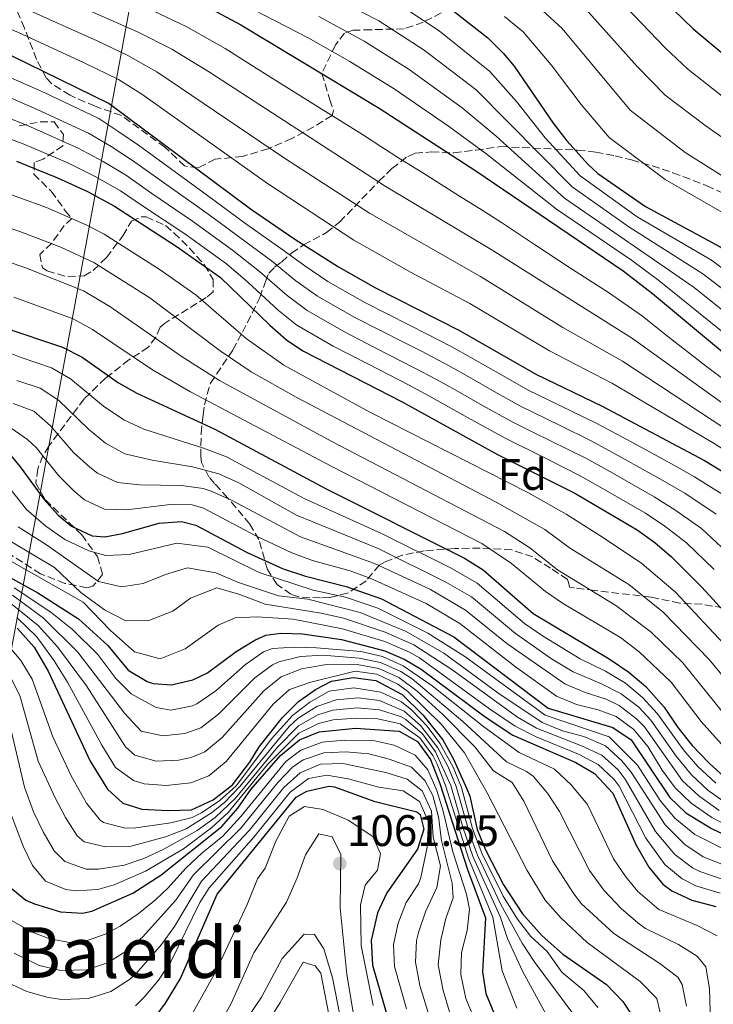
# Model space of a CAD drawing. Units: metres. Extents: x 577731 to 579784, y 4763576 to 4765911.
# Drawn here: x 578894 to 579052, y 4764899 to 4765123 of the extents above; entities that cross this region are included whole.
import ezdxf
from ezdxf.enums import TextEntityAlignment as Align

# ---------------------------------------------------------------- set-up
doc = ezdxf.new("R2010")
doc.units = ezdxf.units.M
doc.header["$MEASUREMENT"] = 0
doc.linetypes.add('DGN Style 3', pattern=[2.435891, 1.739922, -0.695969])
for name, color, linetype, lineweight in [('Cota de punto acotado terreno', 7, 'Continuous', 0), ('Curva de nivel directora', 30, 'Continuous', 30), ('Curva de nivel intermedia', 30, 'Continuous', 0), ('Etiqueta de zona arbolada', 92, 'Continuous', 0), ('Límite de Autonomía', 7, 'Continuous', 0), ('Punto acotado terreno (símbolo)', 7, 'Continuous', 0), ('Texto de Área (paraje) menor', 7, 'Continuous', 0), ('Zona arbolada', 92, 'DGN Style 3', 0)]:
    doc.layers.add(name, color=color, linetype=linetype, lineweight=lineweight)
doc.styles.add('Style-Arial', font='arial.ttf')

# ---------------------------------------------------------------- blocks, each defined once
blk = doc.blocks.new('5PATER')
at = {"layer": 'Punto acotado terreno (símbolo)', "linetype": 'Continuous', "lineweight": 0}
h = blk.add_hatch(color=51, dxfattribs=at)
edge = h.paths.add_edge_path()
edge.add_ellipse((0, 0), major_axis=(-0.11, -0.111), ratio=0.999422, start_angle=0, end_angle=360)

msp = doc.modelspace()

# ---------------------------------------------------------------- linework, layer by layer
at = {"layer": 'Curva de nivel directora', "color": 30, "linetype": 'Continuous', "lineweight": 30, "flags": 128}
for points, elevation in [([(579033.76, 4765133.51), (579047.12, 4765120.55), (579063.97, 4765106.5), (579078, 4765092.71), (579081.81, 4765089.48), (579088.49, 4765084.63), (579102.39, 4765076.02), (579118.32, 4765067.35), (579122.48, 4765064.48), (579125.24, 4765063.19), (579138.64, 4765060.15), (579143.17, 4765058.07)], 800), ([(578935.66, 4765126.14), (578944.49, 4765121.44), (578975.88, 4765102.55), (578997.75, 4765088.31), (579031.18, 4765065.65), (579037.88, 4765060.47), (579064.64, 4765038.15), (579089.96, 4765019.43), (579122.72, 4764996.71), (579140.16, 4764987.11), (579153.92, 4764976.87)], 850), ([(578992.88, 4765124.47), (579000.48, 4765118.47), (579004.08, 4765114.98), (579006.48, 4765112.07), (579015.36, 4765099.11), (579018.42, 4765095.16), (579023.25, 4765089.74), (579025.44, 4765087.75), (579036.31, 4765080.21), (579053.2, 4765071.11), (579057.4, 4765068.4), (579070.74, 4765057.11), (579078.92, 4765051.19), (579100, 4765033.19), (579114.2, 4765021.91), (579152.44, 4764996.47)], 825), ([(578892.48, 4765114.4), (578914.6, 4765103.59), (578946.68, 4765079.67), (578956.72, 4765072.79), (578966.59, 4765066.51), (578975, 4765061.75), (578994.06, 4765052.13), (579011.42, 4765042.19), (579026.48, 4765034.95), (579049.68, 4765022.63), (579059.08, 4765016.88), (579069.6, 4765009.19), (579075.5, 4765005.36), (579082.8, 4764999.75), (579088.64, 4764994.07), (579097.48, 4764984.18), (579099.44, 4764982.71), (579103.96, 4764980.57), (579113.76, 4764976.71), (579118.22, 4764974.45), (579125.5, 4764969.75), (579132.92, 4764963.95), (579139.69, 4764957.48), (579153.56, 4764939.91)], 875), ([(578893.54, 4765090.52), (578902.86, 4765086.74), (578909.66, 4765083.65), (578915.84, 4765080.32), (578930.02, 4765071.11), (578939.82, 4765064.09), (578951.04, 4765053.27), (578954.83, 4765050), (578958.56, 4765047.51), (578981.04, 4765035.94), (579002.72, 4765023.99), (579020.24, 4765015.19), (579034.36, 4765006.87), (579038.43, 4765003.97), (579042.2, 4765000.71), (579049.08, 4764993.83), (579058.8, 4764983.22)], 900), ([(578890.48, 4765052.88), (578904.04, 4765048.32), (578908.47, 4765046.03), (578916.69, 4765040.24), (578920.88, 4765037.84), (578938.56, 4765029.68), (578963.8, 4765016.15), (578995.24, 4765000.47), (578999.42, 4764997.79), (579010.81, 4764987.9), (579028.04, 4764977.59), (579032.48, 4764974.55), (579036.32, 4764971.35), (579040.48, 4764966.63), (579043.6, 4764961.99), (579046.88, 4764957.91), (579050.72, 4764953.91), (579055.04, 4764949.99)], 925), ([(578891.24, 4765025.04), (578894.42, 4765021.19), (578899.76, 4765013.84), (578903.04, 4765010.19), (578906.04, 4765007.68), (578910.74, 4765005.49), (578913.6, 4765005.28), (578917.64, 4765006), (578925.92, 4765008.4), (578930.99, 4765008.79), (578934.24, 4765007.92), (578945.94, 4765001.73), (578954.08, 4764998.04), (578959.14, 4764996.32), (578968.4, 4764994), (578976.36, 4764991.19), (578992.8, 4764982.55), (579014.2, 4764966.39), (579028.88, 4764961.99), (579033.05, 4764959.2), (579041.8, 4764946.15), (579045.4, 4764942.68), (579051.27, 4764939.06), (579056.96, 4764936.39)], 950), ([(578884.66, 4765000.16), (578898.4, 4764992.56), (578907.64, 4764986.64), (578914.32, 4764980.64), (578918.92, 4764975.04), (578923.21, 4764972.47), (578924.6, 4764972), (578928.76, 4764971.68), (578933.59, 4764972.86), (578936.88, 4764974.4), (578943.4, 4764979.28), (578947.65, 4764981.83), (578950.16, 4764982.96), (578953.52, 4764983.44), (578958.49, 4764983.27), (578967.32, 4764982), (578977.1, 4764979.39), (578981.71, 4764977.47), (578985.4, 4764975.27), (578999.88, 4764964.42), (579006.2, 4764960.3), (579020.44, 4764954.07), (579024.73, 4764951.55), (579028.88, 4764947.08), (579034.16, 4764935.35), (579037, 4764930.31), (579040.22, 4764926.49), (579042.24, 4764924.95), (579046.78, 4764922.87), (579052.24, 4764921.43)], 975), ([(578893.71, 4764984.55), (578897.55, 4764980.21), (578900.78, 4764974.78), (578910.32, 4764954.4), (578914.23, 4764948.05), (578917.68, 4764944.88), (578922, 4764943.52), (578928, 4764943.2), (578933.24, 4764943.36), (578938.16, 4764945.6), (578942.56, 4764949.04), (578946.48, 4764954.16), (578948.64, 4764957.6), (578953.92, 4764964.32), (578957.56, 4764967.92), (578961.4, 4764970.61), (578965.04, 4764972.56), (578969.98, 4764973.36), (578975.13, 4764972.67), (578981.08, 4764969.52), (578985.76, 4764964.88), (578990.28, 4764959.2), (578992.73, 4764954.84), (578995.75, 4764948.13), (578996.4, 4764946.4), (578998.08, 4764938.88), (578999.97, 4764934.25), (579004.04, 4764926.31), (579008.37, 4764919.73), (579012.83, 4764914.72), (579017.55, 4764910.58), (579027.4, 4764903.67), (579031.12, 4764899.83), (579033.86, 4764895.66)], 1000), ([(578891.92, 4764925.92), (578895.72, 4764922.8), (578897.68, 4764922), (578903.52, 4764920.16), (578908.54, 4764919.92), (578910.64, 4764920.32), (578920, 4764924.4), (578926.28, 4764928.48), (578940.16, 4764939.52), (578943.76, 4764943.68), (578946.76, 4764947.92), (578953.44, 4764955.68), (578957.76, 4764959.2), (578962.24, 4764961.04), (578970.48, 4764961.84), (578980.4, 4764961.2), (578984.52, 4764958.8), (578987.5, 4764954.76), (578989.63, 4764949.32), (578995.88, 4764929.76), (578999.94, 4764918.79), (578999.28, 4764906.56), (579000.04, 4764901.63), (579005.15, 4764889.37)], 1025), ([(578924.4, 4764895.44), (578927.36, 4764899.47), (578930.76, 4764905.04), (578939.08, 4764924.16), (578957.04, 4764946.24), (578959.44, 4764947.6), (578964.4, 4764948.71), (578965.72, 4764948.56), (578974.64, 4764945.28), (578984.37, 4764942.88), (578985.12, 4764942.24), (578985.96, 4764938.96), (578984.52, 4764934.4), (578977.56, 4764924.48), (578975.46, 4764919.95), (578974.07, 4764913.72), (578974.34, 4764908.12), (578977.81, 4764896.04)], 1050)]:
    msp.add_lwpolyline(points, dxfattribs=dict(at, elevation=elevation))
at = {"layer": 'Curva de nivel intermedia', "color": 30, "linetype": 'Continuous', "lineweight": 0, "flags": 128}
for points, elevation in [([(578896.75, 4765130.62), (578920.99, 4765119.9), (578928.84, 4765115.92), (578937.35, 4765110.71), (578977.19, 4765084.86), (579001.24, 4765070.47), (579033.32, 4765050.26), (579089.56, 4765009.85), (579101.99, 4765000.02), (579106.66, 4764995.84), (579125.5, 4764985.31), (579131.04, 4764981.97), (579139.67, 4764976.06), (579148.22, 4764969.11)], 860), ([(578937.42, 4765130.11), (578959.77, 4765118.51), (578969.2, 4765113.15), (578979.28, 4765106.94), (578991.57, 4765098.49), (579000.06, 4765092.23), (579016.1, 4765079.62), (579033.09, 4765068.09), (579039.32, 4765063.47), (579066.67, 4765041.36), (579100.05, 4765015.9), (579124.26, 4764999), (579141.08, 4764989.53)], 845), ([(579028.3, 4765129.22), (579040.77, 4765116.26), (579045.86, 4765111.43), (579064.67, 4765096.62)], 805), ([(578964.63, 4765128.13), (578975.77, 4765122.37), (578986.08, 4765115.71), (578997.83, 4765106.73), (579019.67, 4765084.68), (579032.47, 4765075.59), (579049.29, 4765064.94), (579055.72, 4765060.05), (579065.08, 4765052.16), (579074.81, 4765044.79), (579083.19, 4765037.27), (579103.78, 4765020.23), (579118.29, 4765009.51), (579127.35, 4765003.56), (579142.92, 4764994.35)], 835), ([(578979.05, 4765126.97), (578989.48, 4765120.09), (579000.95, 4765110.86), (579006.99, 4765104.02), (579013.49, 4765095.83), (579021.46, 4765087.21), (579034.39, 4765077.9), (579051.25, 4765068.02), (579058.54, 4765062.58), (579067.91, 4765054.64), (579076.87, 4765047.99), (579085.35, 4765039.95), (579105.65, 4765022.39), (579120.12, 4765011.47), (579156.51, 4764988.67)], 830), ([(578879.42, 4765125.47), (578893.9, 4765119.8), (578908.9, 4765112.81), (578916.73, 4765109.03), (578922.02, 4765105.71), (578950.53, 4765085.45), (578970.12, 4765072.63), (578983.12, 4765065.26), (578996.45, 4765058.24), (579014.48, 4765047.48), (579028.76, 4765040.06), (579051.83, 4765026.42), (579061, 4765020.54), (579071.82, 4765012.61), (579077.35, 4765008.94), (579085.05, 4765003.12), (579091.37, 4764997.44), (579100.54, 4764988.07), (579105.72, 4764985.18), (579120.64, 4764978.07), (579127.35, 4764973.82), (579135.17, 4764967.99), (579142.53, 4764961.36)], 870), ([(578895.33, 4765125.21), (578911.85, 4765117.8), (578918.86, 4765114.46), (578925.43, 4765110.82), (578954.37, 4765091.22), (578973.66, 4765078.74), (578998.84, 4765064.36), (579017.54, 4765052.78), (579031.04, 4765045.16), (579062.91, 4765024.2), (579087.31, 4765006.49), (579098.65, 4764996.79), (579103.6, 4764991.95), (579123.07, 4764981.69), (579129.19, 4764977.9), (579137.42, 4764972.02), (579145.38, 4764965.24)], 865), ([(578923.12, 4765125.33), (578932.25, 4765121.03), (578940.92, 4765116.08), (578949.38, 4765110.75), (578957.83, 4765105.43), (578962.07, 4765102.77), (578972.05, 4765096.6), (578976.24, 4765093.88), (578980.72, 4765090.98), (578985.76, 4765087.84), (578994.09, 4765082.54), (578999.19, 4765079.4), (579003.63, 4765076.58), (579011.12, 4765071.6), (579019.48, 4765066.12), (579028.13, 4765060.53), (579035.6, 4765055.37), (579040.93, 4765051.06), (579050.12, 4765043.91), (579058.3, 4765037.79)], 855), ([(579022.85, 4765124.94), (579034.42, 4765111.98), (579040.75, 4765105.51), (579049.71, 4765098.65), (579061.8, 4765090.24), (579073.63, 4765079.73), (579085.56, 4765070.87), (579097.05, 4765063.25), (579101.71, 4765059.8), (579113.88, 4765049.27), (579120.4, 4765044.79), (579142.16, 4765031.99)], 810), ([(578962.2, 4765123.32), (578972.48, 4765117.76), (578982.68, 4765111.32), (578994.7, 4765102.61), (579002.37, 4765096.16), (579017.89, 4765082.15), (579047.34, 4765061.85), (579101.91, 4765018.06), (579116.45, 4765007.54), (579125.8, 4765001.28), (579142, 4764991.94)], 840), ([(579004.25, 4765123.38), (579008.5, 4765119.84), (579014.91, 4765112.36), (579021.71, 4765103.4), (579028.03, 4765095.9), (579040.77, 4765086.36), (579056.07, 4765077.49), (579074.29, 4765062.61), (579082.53, 4765056.83), (579092.25, 4765048.35), (579103.69, 4765039.48), (579118.08, 4765021.11), (579164.28, 4764991.51), (579175.16, 4764982.79), (579186.12, 4764973.03), (579194.96, 4764963.67), (579204.65, 4764954.88), (579230.78, 4764928.67), (579234.82, 4764924.23), (579238, 4764920.17), (579250.14, 4764902.76), (579252.91, 4764898.15), (579261.21, 4764880.11)], 820), ([(579012.93, 4765124.7), (579017.39, 4765120.65), (579032.8, 4765102.06), (579045.24, 4765092.5), (579058.93, 4765083.87), (579074.49, 4765070.97), (579092.19, 4765058.05), (579098.13, 4765053.28), (579102.04, 4765048.87), (579114.12, 4765036.63), (579120.96, 4765030.95), (579126.52, 4765025.51), (579130.68, 4765017.67), (579133.08, 4765014.95), (579143.88, 4765005.99), (579165.88, 4764992.79), (579181.56, 4764980.63), (579190.32, 4764971.91), (579200.67, 4764963.72)], 815), ([(578890.76, 4765110.12), (578899.88, 4765106.11), (578912.25, 4765100.22), (578916.82, 4765097.21), (578921.26, 4765094.16), (578928.51, 4765088.83), (578936.92, 4765082.75), (578945.31, 4765076.56), (578954.06, 4765070.36), (578958.96, 4765066.74), (578964.24, 4765063.21), (578972.6, 4765058.45), (578977.95, 4765055.73), (578986.92, 4765051.18), (578992.33, 4765048.41), (578996.67, 4765045.94), (579004.49, 4765041.48), (579009.67, 4765038.55), (579014.17, 4765036.37), (579025.23, 4765031), (579033.16, 4765026.74), (579042.18, 4765021.83), (579047.43, 4765018.9), (579055.71, 4765013.65)], 880), ([(578890.99, 4765105.44), (578898.29, 4765102.21), (578909.9, 4765096.85), (578915.03, 4765093.82), (578919.91, 4765090.7), (578926.39, 4765086.02), (578935.2, 4765079.84), (578939.23, 4765076.88), (578943.94, 4765073.44), (578951.4, 4765067.92), (578956.98, 4765063.38), (578961.89, 4765059.91), (578970.2, 4765055.14), (578976.43, 4765051.96), (578980.89, 4765049.69), (578985.45, 4765047.37), (578990.6, 4765044.69), (578994.96, 4765042.23), (579001.91, 4765038.28), (579007.94, 4765034.91), (579016.92, 4765030.52), (579023.98, 4765027.05), (579031, 4765023.22), (579040.23, 4765018.09), (579045.18, 4765015.17), (579052.33, 4765010.41)], 885), ([(578890.25, 4765100.96), (578896.71, 4765098.31), (578907.56, 4765093.48), (578913.24, 4765090.43), (578918.55, 4765087.24), (578924.27, 4765083.21), (578933.47, 4765076.93), (578942.57, 4765070.32), (578948.74, 4765065.49), (578955, 4765060.01), (578959.54, 4765056.61), (578967.8, 4765051.84), (578974.92, 4765048.19), (578983.98, 4765043.56), (578988.87, 4765040.97), (578993.24, 4765038.52), (578999.33, 4765035.09), (579006.2, 4765031.27), (579010.68, 4765029.06), (579022.73, 4765023.1), (579028.85, 4765019.7), (579038.27, 4765014.35), (579042.93, 4765011.44), (579048.95, 4765007.18), (579054.69, 4765001.87)], 890), ([(578889.51, 4765096.48), (578895.12, 4765094.42), (578905.21, 4765090.11), (578911.45, 4765087.04), (578917.2, 4765083.78), (578922.15, 4765080.4), (578931.75, 4765074.02), (578941.19, 4765067.21), (578946.08, 4765063.05), (578953.02, 4765056.64), (578957.18, 4765053.3), (578965.4, 4765048.53), (578973.41, 4765044.42), (578982.51, 4765039.75), (578987.15, 4765037.25), (578995.89, 4765032.39), (579004.46, 4765027.63), (579013.41, 4765023.17), (579021.49, 4765019.15), (579026.7, 4765016.18), (579036.31, 4765010.61), (579040.68, 4765007.7), (579045.57, 4765003.95), (579051.88, 4764997.85)], 895), ([(578957.03, 4765036.96), (578946.79, 4765042.68), (578939.79, 4765047.48), (578923.83, 4765059.53), (578911.12, 4765067.52), (578903.62, 4765070.97), (578894.29, 4765074.56), (578886.71, 4765077.09), (578881.85, 4765078.25), (578866.98, 4765080.59), (578851.26, 4765082.01), (578763.93, 4765086.29), (578706.09, 4765090.49), (578683.1, 4765090.95), (578673.12, 4765090.22), (578662.55, 4765088.38), (578644.16, 4765084.5), (578613.24, 4765077.54), (578604.98, 4765075.53)], 910), ([(578887.74, 4765084.53), (578900.38, 4765079.97), (578909.55, 4765075.97), (578913.48, 4765073.92), (578926.13, 4765065.84), (578934.31, 4765060.1), (578945.64, 4765050.27), (578954.25, 4765044.23), (578973.91, 4765033.46), (579009.6, 4765015.35), (579018.28, 4765010.39), (579026.75, 4765005.07), (579035.47, 4764999.19), (579043.05, 4764992.7), (579055.14, 4764979.9)], 905), ([(579068.54, 4764951.81), (579064.46, 4764954.7), (579057.25, 4764961.63), (579053.91, 4764965.34), (579044.76, 4764976.72), (579037.57, 4764983.68), (579029.57, 4764989.7), (579016.3, 4764997.8), (579010.01, 4765002.78), (579004.32, 4765006.47), (578965.09, 4765026.93), (578939.62, 4765040.76), (578931.16, 4765046.11), (578914.77, 4765057.57), (578908.76, 4765061.12), (578895.43, 4765066.42), (578887.59, 4765069.06), (578880.83, 4765070.86), (578866.17, 4765073.25), (578841.28, 4765075.47), (578800.36, 4765077.73), (578741.99, 4765080.36)], 915), ([(578958.85, 4765014), (578941.22, 4765023.43), (578936.03, 4765025.42), (578922.45, 4765029.7), (578917.91, 4765031.8), (578913.31, 4765034.96), (578905.8, 4765041.14), (578901.48, 4765043.66), (578894.42, 4765046.03), (578886.8, 4765049.1), (578882.04, 4765050.63), (578873.74, 4765052.62), (578858.93, 4765054.96), (578846.07, 4765056.13), (578810.42, 4765057.41), (578777.2, 4765057.51), (578762.17, 4765057.86)], 930), ([(579053.5, 4764958.25), (579048.94, 4764963.4), (579042.09, 4764972.29), (579034.86, 4764979.21), (579030.61, 4764982.4), (579017.7, 4764990.06), (579013.56, 4764992.85), (579005.91, 4764999.19), (578999.18, 4765003.77), (578965.11, 4765021.21), (578933.07, 4765038.17), (578924.42, 4765043.2), (578910.79, 4765052.33), (578906.4, 4765054.72), (578892.96, 4765059.65)], 920), ([(579054.57, 4764944.81), (579050.39, 4764947.83), (579046.74, 4764951.24), (579043.27, 4764955.49), (579037.5, 4764963.66), (579034.76, 4764966.66), (579030.78, 4764969.68), (579026.33, 4764971.96), (579019.89, 4764974.68), (579014.95, 4764977.56), (579006.8, 4764983.35), (578996.77, 4764991.69), (578990.94, 4764995.02), (578975.6, 4765002.63), (578957.13, 4765010.17), (578944.05, 4765017.51), (578939.48, 4765019.55), (578933.5, 4765021.16), (578924.38, 4765022.65), (578918.17, 4765024.09), (578913.8, 4765026.55), (578909.92, 4765029.68), (578903.1, 4765036.26), (578898.92, 4765039), (578893.63, 4765040.78)], 935), ([(579052.97, 4764943.2), (579048.36, 4764946.53), (579044.7, 4764949.94), (579036.02, 4764962.18), (579034.27, 4764963.96), (579030.32, 4764967.02), (579027.37, 4764968.42), (579022.57, 4764969.95), (579017.99, 4764971.92), (579004.79, 4764981.08), (578995.45, 4764988.65), (578987.53, 4764993.3), (578974.79, 4764999.24), (578957.97, 4765005.28), (578942.35, 4765013.63), (578937.73, 4765015.67), (578935.93, 4765016.24), (578930.98, 4765016.91), (578921.47, 4765017.1), (578916.5, 4765017.61), (578911.98, 4765019.74), (578910.24, 4765021.08), (578906.53, 4765024.4), (578901.27, 4765030.48), (578897.53, 4765033.8), (578892.83, 4765035.53)], 940), ([(579127.91, 4764883.99), (579121.8, 4764903.04), (579118.76, 4764908.47), (579115.77, 4764917.41), (579111.96, 4764926.84), (579106.81, 4764935.41), (579101.97, 4764941.66), (579098.02, 4764944.72), (579093.53, 4764946.9), (579081.18, 4764950.47), (579076.16, 4764952.62), (579071.78, 4764955.02), (579067.8, 4764958.04), (579064.4, 4764961.33), (579060.29, 4764965.83), (579050.75, 4764977.41), (579040.31, 4764988.18), (579032.53, 4764994.45), (579019.05, 4765002.75), (579013.42, 4765006.92), (579002.43, 4765013.12), (578957.03, 4765036.96)], 910), ([(579057.71, 4764938.3), (579051.36, 4764941.6), (579046.65, 4764944.88), (579043, 4764948.31), (579040.05, 4764952.37), (579036.83, 4764957.71), (579033.64, 4764961.57), (579029.6, 4764964.51), (579025.57, 4764966.02), (579020.64, 4764967.21), (579016.09, 4764969.16), (579006.78, 4764975.8), (578994.12, 4764985.6), (578986.52, 4764990.18), (578973.97, 4764995.84), (578969.27, 4764997.53), (578960.71, 4764999.92), (578956.02, 4765001.66), (578947.99, 4765005.43), (578935.98, 4765011.79), (578933.43, 4765012.53), (578928.45, 4765012.65), (578918.52, 4765011.41), (578913.53, 4765011.57), (578909.01, 4765013.71), (578906.67, 4765015.62), (578903.15, 4765019.12), (578898.05, 4765025.58), (578896.07, 4765027.33), (578889.88, 4765031.69)], 945), ([(579056.01, 4764933.4), (579047.49, 4764937.72), (579042.91, 4764941.45), (579039.62, 4764945.43), (579034.44, 4764953.46), (579028.05, 4764959.91), (579013.51, 4764964.78), (578995.31, 4764978.09), (578986.92, 4764983.42), (578975.52, 4764989.1), (578968.18, 4764991.6), (578960.87, 4764993.14), (578948.64, 4764997.2), (578937, 4765002.96), (578929.92, 4765003.84), (578919.16, 4765001.28), (578913.84, 4765001.04), (578909.98, 4765002.1), (578904.51, 4765004.65), (578900.24, 4765007.7), (578895.82, 4765011.48), (578890.66, 4765017.97)], 955), ([(579052.21, 4764949.37), (579048.08, 4764953.23), (579044.82, 4764957.02), (579038.99, 4764965.15), (579035.62, 4764968.84), (579031.76, 4764972.04), (579027.18, 4764974.78), (579021.47, 4764977.61), (579012.93, 4764982.8), (579008.8, 4764985.63), (578998.1, 4764994.74), (578992.06, 4764998.26), (578976.4, 4765006.02), (578958.85, 4765014)], 930), ([(579054.12, 4764927.42), (579048.58, 4764929.35), (579046.95, 4764930.18), (579042.95, 4764933.18), (579038.53, 4764938.4), (579031.66, 4764950.27), (579030.1, 4764952.38), (579026.39, 4764955.73), (579021.77, 4764957.85), (579011.52, 4764961.83), (579007.22, 4764964.38), (578992.35, 4764975.18), (578983.75, 4764980.74), (578977.24, 4764983.66), (578967.75, 4764986.8), (578962.67, 4764987.92), (578950, 4764990), (578944.24, 4764992.16), (578939, 4764993.68), (578933.08, 4764991.36), (578929.04, 4764988.4), (578923.56, 4764986.32), (578918.4, 4764986.24), (578913.52, 4764988.72), (578908.2, 4764992.64), (578902.2, 4764998.32), (578887.66, 4765006.96)], 965), ([(578893.95, 4765007.57), (578900.4, 4765003.47), (578912.16, 4764995.12), (578917.36, 4764993.92), (578922.32, 4764994.72), (578927.4, 4764996.72), (578932.4, 4764998.24), (578938.8, 4764997.12), (578943.96, 4764994.88), (578953, 4764991.92), (578959.68, 4764991.12), (578971.55, 4764988.13), (578981.96, 4764983.83), (578990.53, 4764978.91), (579002.81, 4764969.88)], 960), ([(579053.18, 4764924.43), (579047.68, 4764926.11), (579044.57, 4764927.7), (579040.68, 4764930.91), (579036.34, 4764936.88), (579030.27, 4764948.68), (579029.2, 4764950.2), (579025.56, 4764953.64), (579021.1, 4764955.96), (579011.47, 4764959.92), (579006.71, 4764962.34), (579000.86, 4764966.24), (578984.97, 4764977.79), (578982.74, 4764979.11), (578977.11, 4764981.51), (578967.53, 4764984.4), (578956.36, 4764986.56), (578948.2, 4764987.12), (578943.16, 4764986.88), (578939.36, 4764985.2), (578931.84, 4764979.84), (578926.2, 4764977.6), (578920.32, 4764979.2), (578914.88, 4764984), (578908.68, 4764990.48), (578883.98, 4765004.43)], 970), ([(579052.52, 4764914.74), (579048.01, 4764917.11), (579039.27, 4764920.7), (579034.57, 4764924.79), (579031.82, 4764928.12), (579029, 4764932.23), (579023.1, 4764944.52), (579019.4, 4764949.01), (579015.63, 4764952.54), (579007.62, 4764956.37), (578999.59, 4764962.17), (578987.86, 4764971.49), (578981.3, 4764976.04), (578976.58, 4764978.09), (578971.72, 4764979.24), (578961.62, 4764980.12), (578956.63, 4764980.27), (578951.64, 4764979.95), (578949.62, 4764979.19), (578945.5, 4764976.28), (578938.8, 4764970.35), (578934.51, 4764967.41), (578933.49, 4764966.91), (578928.61, 4764965.98), (578925.27, 4764966.55), (578919.59, 4764969.65), (578916.14, 4764973.17), (578912.04, 4764978.56), (578906.27, 4764984.27), (578901.38, 4764988.19), (578893.06, 4764993.73)], 980), ([(579051.58, 4764876.65), (579050.83, 4764902.78), (579049.95, 4764907.71), (579048.03, 4764910.15), (579043.79, 4764912.79), (579036.3, 4764916.44), (579034.52, 4764917.69), (579030.73, 4764920.95), (579026.83, 4764925.1), (579023.55, 4764929.58), (579016.74, 4764942.94), (579014.05, 4764947.15), (579010.82, 4764951), (579009.29, 4764952.05), (579004.77, 4764954.23), (578994.82, 4764963.41), (578983.33, 4764973.05), (578980.75, 4764974.74), (578976.17, 4764976.75), (578971.28, 4764977.77), (578963.1, 4764978.44), (578957.97, 4764978.13), (578953.12, 4764976.94), (578951.62, 4764976.27), (578947.61, 4764973.29), (578939.38, 4764965.04), (578935.42, 4764961.95), (578931.74, 4764960.62), (578926.78, 4764960.14), (578921.83, 4764961.15), (578918.05, 4764965.24), (578907.49, 4764979.14), (578899.66, 4764986.85), (578892.64, 4764992.01)], 985), ([(579045.6, 4764898.8), (579044.59, 4764903.69), (579043.62, 4764905.37), (579039.56, 4764908.47), (579029.12, 4764915.26), (579021.75, 4764922.03), (579019.98, 4764924.27), (579015.2, 4764931.74), (579008.64, 4764945.28), (579005.99, 4764949.51), (579001.77, 4764952.2), (578997.55, 4764957.64), (578990.33, 4764964.93), (578984.5, 4764970.24), (578980.32, 4764973.36), (578975.76, 4764975.41), (578970.85, 4764976.3), (578963.46, 4764976.26), (578958.24, 4764975.33), (578953.59, 4764973.48), (578949.71, 4764970.3), (578940.26, 4764959.73), (578936.33, 4764956.5), (578933.22, 4764955.19), (578930.36, 4764954.6), (578925.27, 4764954.41), (578920.45, 4764955.72), (578918.3, 4764957.62), (578909.45, 4764971.49), (578902.88, 4764980.31), (578898.48, 4764985.19), (578892.18, 4764990.24)], 990), ([(579040.23, 4764894.76), (579038.84, 4764900.53), (579035.1, 4764904.35), (579023.04, 4764913.26), (579017.09, 4764918.85), (579013.53, 4764922.85), (579009.42, 4764929.55), (579000.33, 4764947.21), (578995.22, 4764956.25), (578989.95, 4764962.75), (578982.34, 4764970.19), (578980.06, 4764971.82), (578975.35, 4764974.08), (578970.41, 4764974.83), (578960.32, 4764972.29), (578955.52, 4764970.67), (578951.81, 4764967.31), (578941.16, 4764954.32), (578937.24, 4764951.05), (578933.1, 4764949.43), (578927.51, 4764948.85), (578922.52, 4764949.21), (578920.09, 4764949.99), (578916.02, 4764952.93), (578912.9, 4764958.01), (578905.18, 4764972.33), (578902.15, 4764977.15), (578898.18, 4764982.61), (578893.66, 4764986.99)], 995), ([(579025.45, 4764898.47), (579022.31, 4764902.34), (579017.32, 4764906.49), (579013.98, 4764911.22), (579010.26, 4764914.57), (579007.23, 4764918.55), (579004.02, 4764923.78), (578999.16, 4764933.48), (578997, 4764939.06), (578994.53, 4764948.37), (578992.66, 4764953), (578989.72, 4764958.31), (578986.71, 4764962.29), (578983.29, 4764965.91), (578980.94, 4764967.85), (578976.24, 4764970.02), (578970.08, 4764971.05), (578964.48, 4764970.25), (578960.14, 4764967.74), (578956.16, 4764964.7), (578951.46, 4764959.48), (578943.4, 4764948.81), (578939.71, 4764945.43), (578935.58, 4764942.62), (578933.41, 4764941.62), (578928.57, 4764940.35), (578920.63, 4764939.23), (578918.22, 4764939.16), (578913.29, 4764940.46), (578912.55, 4764940.95), (578909.44, 4764944.87), (578906.07, 4764950.86), (578901.82, 4764959.92), (578897.13, 4764972.96), (578894.56, 4764977.25), (578891.3, 4764981.04)], 1005), ([(579019.99, 4764896.85), (579011.05, 4764908.92), (579008.29, 4764913.08), (579003.44, 4764921.83), (578998.18, 4764933.04), (578996.43, 4764937.72), (578993.3, 4764948.61), (578991.43, 4764953.23), (578989.16, 4764957.42), (578985.26, 4764962.44), (578981.51, 4764965.73), (578975.95, 4764968.12), (578971.08, 4764968.74), (578966.11, 4764968.3), (578961.74, 4764966.78), (578957.48, 4764964.16), (578955.45, 4764962.27), (578944.24, 4764948.59), (578940.79, 4764944.97), (578937.84, 4764942.66), (578932.03, 4764939.04), (578927.36, 4764937.24), (578919.29, 4764935.04), (578913.77, 4764934.9), (578908.9, 4764936.04), (578907.32, 4764937.4), (578904.67, 4764941.59), (578902.35, 4764946.03), (578898.51, 4764954.41), (578894.33, 4764969.29), (578892.03, 4764973.72)], 1010), ([(579002.81, 4764969.88), (579012.83, 4764963.16), (579017.41, 4764961.24), (579022.31, 4764959.97), (579027.22, 4764957.82), (579030.94, 4764954.47), (579033.05, 4764951.86), (579040.72, 4764939.93), (579045.22, 4764935.45), (579049.36, 4764932.64), (579055.07, 4764930.41), (579059.44, 4764927.99), (579064.23, 4764926), (579068.48, 4764924.49), (579073.43, 4764924.06), (579075.44, 4764923.19), (579078.45, 4764919.2), (579079.23, 4764913.96), (579077.4, 4764890.09)], 960), ([(579015.53, 4764893.56), (579008.38, 4764906.74), (579004.93, 4764914.16), (579003.31, 4764919.16), (578997.2, 4764932.6), (578994.83, 4764939.43), (578992.08, 4764948.84), (578988.61, 4764956.53), (578985.65, 4764960.54), (578981.88, 4764963.82), (578980.67, 4764964.52), (578975.91, 4764966.04), (578970.84, 4764966.45), (578965.36, 4764965.93), (578961.9, 4764964.87), (578957.55, 4764962.4), (578952.76, 4764957.56), (578943.25, 4764945.99), (578938.61, 4764941.61), (578934.57, 4764938.66), (578926.98, 4764934.37), (578922.43, 4764932.29), (578917.97, 4764930.78), (578912.2, 4764929.9), (578909.35, 4764929.89), (578904.51, 4764931.63), (578902.15, 4764934.02), (578899.64, 4764938.34), (578897.46, 4764942.91), (578895.36, 4764948.51), (578891.49, 4764965.2)], 1015), ([(578897.12, 4764915.56), (578892.41, 4764918.21), (578888.97, 4764921.84), (578886.75, 4764927.55), (578885.32, 4764932.33), (578881.56, 4764949.9), (578880.08, 4764954.65), (578877.8, 4764959.1), (578874, 4764962.37), (578870.04, 4764963.72), (578865.12, 4764963.93), (578859.6, 4764963.11), (578849.89, 4764960.73), (578807.6, 4764946.34), (578793.26, 4764941.93), (578788.36, 4764940.94), (578777.25, 4764939.6), (578769.92, 4764939.28)], 1030), ([(578892.21, 4764942.62), (578895.12, 4764935.12), (578897.21, 4764930.67), (578900.15, 4764927.18), (578904.78, 4764925.29), (578907.05, 4764924.95), (578912.05, 4764925.23), (578915.74, 4764926.35), (578922.84, 4764929.38), (578931.44, 4764934.47), (578937.92, 4764939.31), (578941.56, 4764942.75), (578950.54, 4764953.62), (578957.59, 4764960.73), (578962.07, 4764962.95), (578965.43, 4764963.73), (578970.57, 4764964.14), (578975.57, 4764963.97), (578980.63, 4764962.82), (578985.1, 4764959.66), (578988.05, 4764955.64), (578988.98, 4764953.71), (578990.85, 4764949.08), (578996.22, 4764932.17), (579001.62, 4764918.97), (579003.75, 4764906.79), (579007.05, 4764898.34)], 1020), ([(578998.2, 4764893.96), (578995.55, 4764900.52), (578994.37, 4764905.95), (578994.54, 4764910.96), (578995.85, 4764915.93), (578996.35, 4764920.82), (578995.7, 4764924.23), (578992.56, 4764933.79), (578990.4, 4764943.01), (578988.9, 4764947.75), (578986.87, 4764952.38), (578984.05, 4764955.75), (578979.25, 4764958.01), (578974.49, 4764959.05), (578967.93, 4764959.13), (578962.94, 4764958.66), (578958.09, 4764956.88), (578954.68, 4764954.28), (578944.45, 4764941.8), (578940.38, 4764937.33), (578935.61, 4764933.53), (578931.97, 4764930.1), (578927.97, 4764925.62), (578925.07, 4764922.92), (578921.18, 4764919.77), (578917.06, 4764916.94), (578913.7, 4764915.1), (578909.01, 4764913.45), (578906.04, 4764913.19), (578901.12, 4764914.09), (578897.12, 4764915.56)], 1030), ([(578994.31, 4764889.09), (578990.35, 4764902.31), (578989.21, 4764908.15), (578989.82, 4764913.81), (578990.99, 4764918.67), (578992.62, 4764923.39), (578992.4, 4764926.67), (578989.96, 4764936.38), (578989.33, 4764941.78), (578987.99, 4764946.55), (578986.24, 4764950), (578983.17, 4764953.01), (578978.09, 4764954.83), (578973.5, 4764956.01), (578968.32, 4764956.53), (578963.33, 4764956.26), (578958.6, 4764954.64), (578956.22, 4764953.05), (578952.83, 4764949.52), (578944.44, 4764939.14), (578933.74, 4764928.62), (578929.66, 4764922.77), (578922.22, 4764914.54), (578918.48, 4764911.23), (578914.22, 4764908.61), (578909.47, 4764906.99), (578903.6, 4764906.91), (578898.72, 4764908.03), (578893.02, 4764910.78)], 1035), ([(578988.05, 4764893.87), (578985.08, 4764903.51), (578984.09, 4764908.73), (578984.3, 4764913.72), (578984.74, 4764915.48), (578986.4, 4764920.2), (578988.97, 4764925.72), (578989.75, 4764930.66), (578988.07, 4764937.13), (578987.71, 4764943.05), (578985.62, 4764947.63), (578982.22, 4764950.29), (578977.34, 4764951.78), (578967.62, 4764953.87), (578962.55, 4764953.66), (578957.91, 4764951.73), (578954.23, 4764948.42), (578946.42, 4764938.7), (578935.52, 4764927.13), (578929.39, 4764916.83), (578926.45, 4764912.78), (578920.73, 4764906.19), (578919.2, 4764904.81), (578914.98, 4764902.12), (578909.94, 4764900.53), (578903.83, 4764900.27), (578900.75, 4764900.76), (578895.93, 4764902.1), (578891.41, 4764904.24)], 1040), ([(578982.03, 4764898.18), (578979.33, 4764907.82), (578979.07, 4764912.81), (578980.16, 4764917.65), (578981.97, 4764922.31), (578984.81, 4764926.55), (578985.3, 4764928), (578986.72, 4764934.89), (578987.06, 4764940.63), (578984.99, 4764945.25), (578981.27, 4764947.63), (578975.79, 4764948.46), (578968.84, 4764950.37), (578963.97, 4764951.17), (578959.81, 4764950.41), (578955.63, 4764947.33), (578947.4, 4764937.15), (578937.3, 4764925.65), (578935.14, 4764922.33), (578928.55, 4764908.82), (578925.78, 4764904.68), (578922.56, 4764900.81), (578920.58, 4764898.85)], 1045), ([(578974.48, 4764898.96), (578971.8, 4764912.56), (578971.64, 4764921.76), (578972.68, 4764926.24), (578975.48, 4764929.68), (578976.12, 4764933.36), (578974.4, 4764937.28), (578968.8, 4764940.96), (578963.12, 4764943.44), (578958.92, 4764944.08), (578955.4, 4764941.92), (578952.44, 4764936.24), (578949.96, 4764930.08), (578948.28, 4764927.68), (578945.88, 4764921.84), (578938.8, 4764906.64), (578933.32, 4764896.88)], 1055), ([(578971.76, 4764886.64), (578968.52, 4764906), (578967.04, 4764921.12), (578967.16, 4764933.2), (578965.2, 4764937.2), (578962.2, 4764937.92), (578959.16, 4764933.12), (578957.28, 4764927.92), (578954.8, 4764922.4), (578947.4, 4764910.88), (578942.24, 4764899.36), (578939.64, 4764894.64)], 1060), ([(578968.88, 4764886.88), (578965.24, 4764905.2), (578963.28, 4764911.76), (578961.16, 4764915.04), (578958.84, 4764915.12), (578953.88, 4764909.6), (578949.16, 4764900.8), (578942.8, 4764891.44)], 1065), ([(578966.6, 4764885.52), (578962.6, 4764906.24), (578961.36, 4764907.92), (578958.64, 4764908.8), (578953.4, 4764899.6), (578947.16, 4764889.6)], 1070)]:
    msp.add_lwpolyline(points, dxfattribs=dict(at, elevation=elevation))
at = {"layer": 'Límite de Autonomía', "color": 7, "linetype": 'Continuous', "lineweight": 0}
msp.add_polyline3d([(578070.37, 4764777.54, 1179.76), (578076.53, 4764773.1, 1182.03), (578103.62, 4764752.26, 1189.1), (578127.01, 4764740.33, 1174.63), (578150.49, 4764730.31, 1177.97), (578174.34, 4764725, 1172.54), (578211.91, 4764725.55, 1176.36), (578258.62, 4764732.32, 1171.78), (578309.18, 4764737.8, 1203.79), (578386.78, 4764742.51, 1188.77), (578475.08, 4764747.4, 1177.19), (578541.62, 4764751.29, 1164.62), (578604.51, 4764753.18, 1174.17), (578687.33, 4764758.29, 1194.74), (578734.95, 4764759.75, 1206.63), (578798.33, 4764753.14, 1200.21), (578850.47, 4764752.44, 1186.64), (578932, 4765194.64, 798.98)], dxfattribs=at)
at = {"layer": 'Zona arbolada', "color": 92, "linetype": 'DGN Style 3', "lineweight": 0}
for points in [[(578992.11, 4765125.25, 828.27), (578985.85, 4765122.06, 831.3), (578981.56, 4765120.55, 833.22), (578974, 4765120.35, 837.52), (578969.96, 4765120.23, 840.44), (578968.02, 4765119.58, 842.66), (578965.93, 4765116.88, 846.45), (578962.84, 4765110.39, 853.34), (578964.68, 4765104.47, 857.16), (578965.48, 4765101.99, 859.22), (578965.17, 4765100.9, 860.18), (578961, 4765098.31, 862.64), (578956.04, 4765095.67, 865.18), (578950.64, 4765093.35, 867.98), (578944.88, 4765091.59, 870.46), (578938.68, 4765090.95, 873.98), (578934.8, 4765089.03, 876.3), (578931.72, 4765089.43, 877.32), (578927.24, 4765093.67, 877.5), (578917.4, 4765100.87, 877.5), (578911.41, 4765102.97, 877.68), (578906.84, 4765104.96, 878.06), (578905.71, 4765105.48, 878.01), (578901.56, 4765108.08, 876.86), (578900.31, 4765109.45, 876.23), (578898.12, 4765113.6, 874.54), (578895.36, 4765120.72, 871.67), (578893.6, 4765124.88, 869.52)], [(578992.11, 4765125.25, 828.27), (578985.85, 4765122.06, 831.3), (578981.56, 4765120.55, 833.22), (578974, 4765120.35, 837.52), (578969.96, 4765120.23, 840.44), (578968.02, 4765119.58, 842.66), (578965.93, 4765116.88, 846.45), (578962.84, 4765110.39, 853.34), (578964.68, 4765104.47, 857.16), (578965.48, 4765101.99, 859.22), (578965.17, 4765100.9, 860.18), (578961, 4765098.31, 862.64), (578956.04, 4765095.67, 865.18), (578950.64, 4765093.35, 867.98), (578944.88, 4765091.59, 870.46), (578938.68, 4765090.95, 873.98), (578934.8, 4765089.03, 876.3), (578931.72, 4765089.43, 877.32), (578927.24, 4765093.67, 877.5), (578917.4, 4765100.87, 877.5), (578911.41, 4765102.97, 877.68), (578906.84, 4765104.96, 878.06), (578905.71, 4765105.48, 878.01), (578901.56, 4765108.08, 876.86), (578900.31, 4765109.45, 876.23), (578898.12, 4765113.6, 874.54), (578895.36, 4765120.72, 871.67), (578893.6, 4765124.88, 869.52)], [(578894.2, 4765098.5, 892.68), (578898.96, 4765099.44, 891.56), (578902.08, 4765099.44, 892.4), (578904.2, 4765096.56, 894.4), (578904.08, 4765094, 895.96), (578899.6, 4765090.96, 898.4), (578897.6, 4765090.24, 899.88), (578897.52, 4765087.6, 902.84), (578901.44, 4765083.68, 907.24), (578904.64, 4765079.28, 910.18), (578906.16, 4765077.52, 912.42), (578904.41, 4765075.9, 913.17), (578901.56, 4765071.92, 914.42), (578898.84, 4765069.36, 914.9), (578899.48, 4765066.32, 915.7), (578900.52, 4765065.62, 915.87), (578905.24, 4765064.24, 916.02), (578908.92, 4765064.48, 915.3), (578910.99, 4765065.72, 914.21), (578914, 4765068.64, 911.62), (578917.68, 4765073.6, 907.02), (578919.64, 4765076.88, 903.06), (578922, 4765077.92, 901.06), (578923.01, 4765077.87, 900.41), (578927.36, 4765075.92, 898.72), (578929.3, 4765074.23, 898.76), (578932.84, 4765070.79, 899.66), (578936.2, 4765066.95, 901.08), (578938.2, 4765063.67, 902.8), (578938.2, 4765060.87, 904.88), (578936.59, 4765059.55, 906.3), (578927.12, 4765053.68, 913.92), (578926.19, 4765052.87, 915.12), (578925.18, 4765050.6, 919.68), (578923.48, 4765048.32, 923.74), (578919.08, 4765045.44, 927.16), (578913.76, 4765041.28, 931.26), (578908.92, 4765036.56, 935.8), (578903, 4765028.72, 940.48), (578900.88, 4765025.83, 944.67), (578899.57, 4765023.67, 949.22), (578898.4, 4765020.72, 953), (578897.92, 4765017.43, 955.26), (578900.12, 4765013.68, 957.86), (578908.36, 4765005.76, 961.56), (578911.92, 4765000.8, 963.24), (578913.12, 4764996.72, 965.16), (578910.88, 4764994.08, 966.5), (578909.54, 4764993.74, 966.59), (578904.56, 4764994.72, 966.6), (578899.04, 4764996.88, 966.6), (578888.52, 4765003.6, 966.5)], [(578894.2, 4765098.5, 892.68), (578898.96, 4765099.44, 891.56), (578902.08, 4765099.44, 892.4), (578904.2, 4765096.56, 894.4), (578904.08, 4765094, 895.96), (578899.6, 4765090.96, 898.4), (578897.6, 4765090.24, 899.88), (578897.52, 4765087.6, 902.84), (578901.44, 4765083.68, 907.24), (578904.64, 4765079.28, 910.18), (578906.16, 4765077.52, 912.42), (578904.41, 4765075.9, 913.17), (578901.56, 4765071.92, 914.42), (578898.84, 4765069.36, 914.9), (578899.48, 4765066.32, 915.7), (578900.52, 4765065.62, 915.87), (578905.24, 4765064.24, 916.02), (578908.92, 4765064.48, 915.3), (578910.99, 4765065.72, 914.21), (578914, 4765068.64, 911.62), (578917.68, 4765073.6, 907.02), (578919.64, 4765076.88, 903.06), (578922, 4765077.92, 901.06), (578923.01, 4765077.87, 900.41), (578927.36, 4765075.92, 898.72), (578929.3, 4765074.23, 898.76), (578932.84, 4765070.79, 899.66), (578936.2, 4765066.95, 901.08), (578938.2, 4765063.67, 902.8), (578938.2, 4765060.87, 904.88), (578936.59, 4765059.55, 906.3), (578927.12, 4765053.68, 913.92), (578926.19, 4765052.87, 915.12), (578925.18, 4765050.6, 919.68), (578923.48, 4765048.32, 923.74), (578919.08, 4765045.44, 927.16), (578913.76, 4765041.28, 931.26)], [(579056.24, 4764988.71, 903.79), (579049.12, 4764989.99, 906.43), (579044.04, 4764990.23, 908.07), (579037.52, 4764991.59, 909.99), (579024.76, 4764993.11, 913.11), (579020.15, 4764993.68, 915), (579019, 4764993.83, 915.69), (579018.88, 4764994.68, 921.03), (579018.56, 4764995.59, 924.01), (579014.73, 4764998.16, 925.23), (579010.68, 4765000.71, 926.07), (579005.97, 4765002.31, 926.86), (578998.8, 4765002.71, 928.07), (578993.04, 4765002.63, 930.03), (578986.04, 4765002.07, 932.43), (578981.04, 4765001.11, 935.19), (578977.23, 4764999.61, 938.1), (578975.88, 4764998.87, 939.43), (578972.88, 4764995.27, 947.03), (578968.68, 4764992.48, 949.97), (578964.58, 4764991.52, 952.66), (578962.56, 4764991.44, 953.85), (578957.64, 4764991.64, 954.79), (578955.84, 4764992.24, 954.87), (578952.68, 4764994.48, 954.67), (578950.48, 4764997.83, 952.27), (578948.58, 4765004.64, 944.26), (578946.52, 4765008.16, 941.49), (578941.48, 4765014.16, 940.09), (578938.47, 4765017.41, 937.98), (578937.2, 4765018.88, 936.63), (578935.55, 4765022.16, 933.11), (578935.36, 4765023.52, 931.63), (578935.48, 4765028.72, 926.05), (578935.9, 4765032.99, 923.52), (578936.2, 4765035.2, 922.33), (578937.56, 4765040.16, 918.83), (578942.64, 4765047.68, 910.15), (578944.82, 4765051.68, 908.13), (578947.04, 4765056.05, 906.92), (578948.76, 4765059.59, 905.15), (578950.04, 4765063.19, 901.81), (578950.8, 4765065.11, 898.95), (578952.14, 4765066.43, 894.28), (578953.67, 4765067.62, 889.7), (578955.96, 4765069.67, 885.63), (578958.72, 4765071.51, 882.31), (578963.88, 4765074.31, 877.51), (578966.88, 4765076.67, 874.67), (578975.78, 4765085.95, 866.65), (578978.76, 4765088.84, 863.66), (578982.34, 4765091.61, 859.59), (578984, 4765092.31, 857.83), (578987.72, 4765092.63, 854.59), (578992.8, 4765092.39, 850.39), (578997.8, 4765093.03, 846.07), (579003.44, 4765093.83, 840.39), (579020.88, 4765093.03, 826.19), (579024.99, 4765092.57, 823.27), (579029.36, 4765091.72, 820.91), (579033.12, 4765090.79, 819.47), (579037.78, 4765089.45, 818.27), (579042.51, 4765087.9, 817.49), (579050.16, 4765084.95, 817.01), (579057.2, 4765081.67, 816.99)], [(578982.34, 4765091.61, 859.59), (578984, 4765092.31, 857.83), (578987.72, 4765092.63, 854.59), (578992.8, 4765092.39, 850.39), (578997.8, 4765093.03, 846.07), (579003.44, 4765093.83, 840.39), (579020.88, 4765093.03, 826.19), (579024.99, 4765092.57, 823.27), (579029.36, 4765091.72, 820.91), (579033.12, 4765090.79, 819.47), (579037.78, 4765089.45, 818.27), (579042.51, 4765087.9, 817.49), (579050.16, 4765084.95, 817.01), (579057.2, 4765081.67, 816.99)], [(579056.24, 4764988.71, 903.79), (579049.12, 4764989.99, 906.43), (579044.04, 4764990.23, 908.07), (579037.52, 4764991.59, 909.99), (579024.76, 4764993.11, 913.11), (579020.15, 4764993.68, 915), (579019, 4764993.83, 915.69), (579018.88, 4764994.68, 921.03), (579018.56, 4764995.59, 924.01), (579014.73, 4764998.16, 925.23), (579010.68, 4765000.71, 926.07), (579005.97, 4765002.31, 926.86), (578998.8, 4765002.71, 928.07), (578993.04, 4765002.63, 930.03), (578986.04, 4765002.07, 932.43), (578981.04, 4765001.11, 935.19), (578977.23, 4764999.61, 938.1), (578975.88, 4764998.87, 939.43), (578972.88, 4764995.27, 947.03), (578968.68, 4764992.48, 949.97), (578964.58, 4764991.52, 952.66), (578962.56, 4764991.44, 953.85), (578957.64, 4764991.64, 954.79), (578955.84, 4764992.24, 954.87), (578952.68, 4764994.48, 954.67), (578950.48, 4764997.83, 952.27), (578948.58, 4765004.64, 944.26), (578946.52, 4765008.16, 941.49), (578941.48, 4765014.16, 940.09), (578938.47, 4765017.41, 937.98), (578937.2, 4765018.88, 936.63), (578935.55, 4765022.16, 933.11), (578935.36, 4765023.52, 931.63), (578935.48, 4765028.72, 926.05), (578935.9, 4765032.99, 923.52), (578936.2, 4765035.2, 922.33), (578937.56, 4765040.16, 918.83), (578942.64, 4765047.68, 910.15), (578944.82, 4765051.68, 908.13), (578947.04, 4765056.05, 906.92), (578948.76, 4765059.59, 905.15), (578950.04, 4765063.19, 901.81), (578950.8, 4765065.11, 898.95), (578952.14, 4765066.43, 894.28), (578953.67, 4765067.62, 889.7), (578955.96, 4765069.67, 885.63), (578958.72, 4765071.51, 882.31), (578963.88, 4765074.31, 877.51), (578966.88, 4765076.67, 874.67), (578975.78, 4765085.95, 866.65), (578978.76, 4765088.84, 863.66), (578982.34, 4765091.61, 859.59)], [(578913.76, 4765041.28, 931.26), (578908.92, 4765036.56, 935.8), (578903, 4765028.72, 940.48), (578900.88, 4765025.83, 944.67), (578899.57, 4765023.67, 949.22), (578898.4, 4765020.72, 953), (578897.92, 4765017.43, 955.26), (578900.12, 4765013.68, 957.86), (578908.36, 4765005.76, 961.56), (578911.92, 4765000.8, 963.24), (578913.12, 4764996.72, 965.16), (578910.88, 4764994.08, 966.5), (578909.54, 4764993.74, 966.59), (578904.56, 4764994.72, 966.6), (578899.04, 4764996.88, 966.6), (578888.52, 4765003.6, 966.5)]]:
    msp.add_polyline3d(points, dxfattribs=at)

# ---------------------------------------------------------------- block references
at = {"layer": 'Punto acotado terreno (símbolo)', "color": 7, "linetype": 'Continuous', "lineweight": 0, "xscale": 10, "yscale": 10, "zscale": 10}
msp.add_blockref('5PATER', (578966.92, 4764931.12, 1061.55), dxfattribs=at)

# ---------------------------------------------------------------- texts
at = {"layer": 'Cota de punto acotado terreno', "color": 7, "linetype": 'Continuous', "lineweight": 0, "style": 'Style-Arial'}
msp.add_text('1061.55', height=7, dxfattribs=at).set_placement((578968.58, 4764935.12, 1061.55))
at = {"layer": 'Etiqueta de zona arbolada', "color": 92, "linetype": 'Continuous', "lineweight": 0, "style": 'Style-Arial'}
msp.add_text('Fd', height=7, dxfattribs=at).set_placement((579008.34, 4765019.43, 902.34), align=Align.MIDDLE_CENTER)
at = {"layer": 'Texto de Área (paraje) menor', "color": 7, "linetype": 'Continuous', "lineweight": 0, "style": 'Style-Arial'}
msp.add_text('Balerdi', height=11.5, dxfattribs=at).set_placement((578919.57, 4764910.95, 1031.82), align=Align.MIDDLE_CENTER)

doc.saveas('drawing.dxf')
